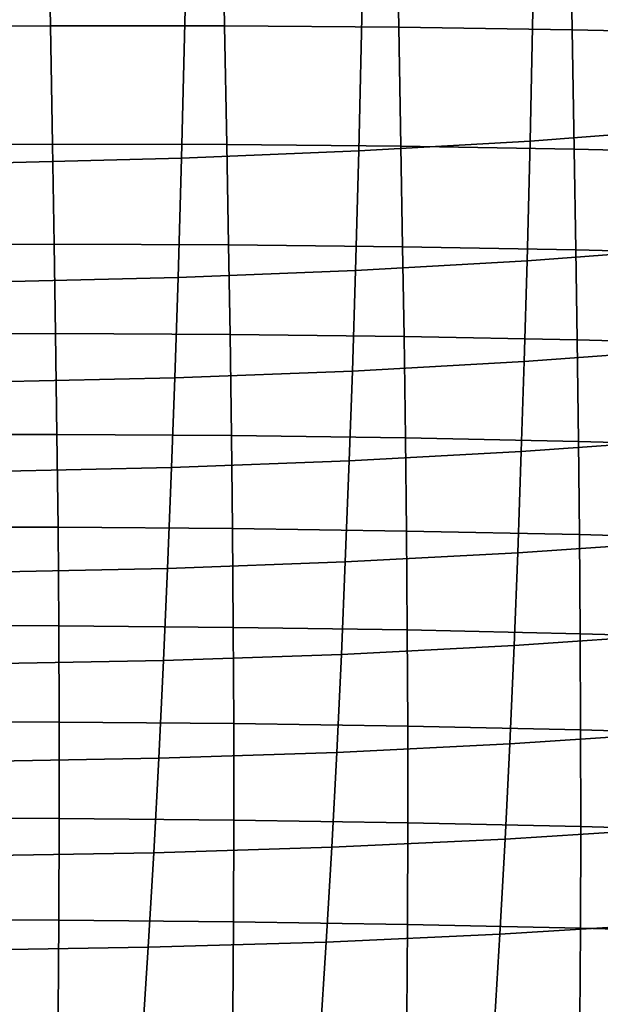
# Model space of a CAD drawing. Units: inches. Extents: x -15.4 to 15.4, y -15.4 to 15.4.
# Drawn here: x 6.9 to 8.5, y -10.2 to -7.4 of the extents above; entities that cross this region are included whole.
import ezdxf

# ---------------------------------------------------------------- set-up
doc = ezdxf.new("R2010")
doc.units = ezdxf.units.IN
doc.header["$MEASUREMENT"] = 0
doc.layers.add('AFUFU-3D-CH-CU-S', color=2, linetype='Continuous')

msp = doc.modelspace()

# ---------------------------------------------------------------- linework, layer by layer
at = {"layer": 'AFUFU-3D-CH-CU-S'}
for points in [[(6.9337, -6.9941, 14.8662), (6.4388, -6.9985, 14.8369), (6.446, -7.4555, 14.9743), (6.9417, -7.4524, 14.9951)], [(7.4294, -6.993, 14.8732), (6.9337, -6.9941, 14.8662), (6.9417, -7.4524, 14.9951), (7.4378, -7.4528, 14.9928)], [(7.9248, -6.9954, 14.8571), (7.4294, -6.993, 14.8732), (7.4378, -7.4528, 14.9928), (7.9333, -7.4566, 14.9673)], [(8.4191, -7.0011, 14.8191), (7.9248, -6.9954, 14.8571), (7.9333, -7.4566, 14.9673), (8.4271, -7.4637, 14.9197)], [(8.9112, -7.01, 14.76), (8.4191, -7.0011, 14.8191), (8.4271, -7.4637, 14.9197), (8.9183, -7.474, 14.8509)], [(8.3071, -7.7805, 12.8033), (8.317, -7.3158, 12.717), (8.7813, -7.2797, 12.9581), (8.7728, -7.7451, 13.0397)], [(7.8194, -7.8087, 12.615), (7.8303, -7.3447, 12.524), (8.317, -7.3158, 12.717), (8.3071, -7.7805, 12.8033)], [(6.7988, -7.8423, 12.3904), (6.81, -7.3798, 12.2896), (7.3262, -7.3661, 12.3808), (7.315, -7.8294, 12.4766)], [(7.315, -7.8294, 12.4766), (7.3262, -7.3661, 12.3808), (7.8303, -7.3447, 12.524), (7.8194, -7.8087, 12.615)], [(6.9417, -7.4524, 14.9951), (6.446, -7.4555, 14.9743), (6.4514, -7.7913, 15.0716), (6.9476, -7.7891, 15.0862)], [(7.4378, -7.4528, 14.9928), (6.9417, -7.4524, 14.9951), (6.9476, -7.7891, 15.0862), (7.444, -7.7905, 15.0775)], [(7.9333, -7.4566, 14.9673), (7.4378, -7.4528, 14.9928), (7.444, -7.7905, 15.0775), (7.9393, -7.7952, 15.0455)], [(8.4271, -7.4637, 14.9197), (7.9333, -7.4566, 14.9673), (7.9393, -7.7952, 15.0455), (8.4327, -7.8033, 14.9915)], [(8.9183, -7.474, 14.8509), (8.4271, -7.4637, 14.9197), (8.4327, -7.8033, 14.9915), (8.9233, -7.8146, 14.9163)], [(8.2985, -8.1211, 12.8688), (8.3071, -7.7805, 12.8033), (8.7728, -7.7451, 13.0397), (8.7655, -8.0863, 13.1012)], [(6.9476, -7.7891, 15.0862), (6.4514, -7.7913, 15.0716), (6.4559, -8.0749, 15.151), (6.9525, -8.0735, 15.1607)], [(7.444, -7.7905, 15.0775), (6.9476, -7.7891, 15.0862), (6.9525, -8.0735, 15.1607), (7.4489, -8.0756, 15.1467)], [(7.9393, -7.7952, 15.0455), (7.444, -7.7905, 15.0775), (7.4489, -8.0756, 15.1467), (7.9442, -8.0811, 15.1096)], [(7.8101, -8.1486, 12.6847), (7.8194, -7.8087, 12.615), (8.3071, -7.7805, 12.8033), (8.2985, -8.1211, 12.8688)], [(7.3053, -8.1687, 12.5504), (7.315, -7.8294, 12.4766), (7.8194, -7.8087, 12.615), (7.8101, -8.1486, 12.6847)], [(8.4327, -7.8033, 14.9915), (7.9393, -7.7952, 15.0455), (7.9442, -8.0811, 15.1096), (8.4373, -8.0899, 15.0506)], [(8.9233, -7.8146, 14.9163), (8.4327, -7.8033, 14.9915), (8.4373, -8.0899, 15.0506), (8.9273, -8.1019, 14.9704)], [(6.7892, -8.181, 12.4684), (6.7988, -7.8423, 12.3904), (7.315, -7.8294, 12.4766), (7.3053, -8.1687, 12.5504)], [(6.9525, -8.0735, 15.1607), (6.4559, -8.0749, 15.151), (6.4596, -8.3289, 15.2198), (6.9565, -8.3282, 15.2245)], [(7.4489, -8.0756, 15.1467), (6.9525, -8.0735, 15.1607), (6.9565, -8.3282, 15.2245), (7.4531, -8.3308, 15.2065)], [(7.9442, -8.0811, 15.1096), (7.4489, -8.0756, 15.1467), (7.4531, -8.3308, 15.2065), (7.9483, -8.337, 15.1655)], [(8.4373, -8.0899, 15.0506), (7.9442, -8.0811, 15.1096), (7.9483, -8.337, 15.1655), (8.4411, -8.3464, 15.1024)], [(8.2903, -8.408, 12.9259), (8.2985, -8.1211, 12.8688), (8.7655, -8.0863, 13.1012), (8.7584, -8.3738, 13.1544)], [(8.9273, -8.1019, 14.9704), (8.4373, -8.0899, 15.0506), (8.4411, -8.3464, 15.1024), (8.9306, -8.359, 15.0181)], [(7.8012, -8.435, 12.7456), (7.8101, -8.1486, 12.6847), (8.2985, -8.1211, 12.8688), (8.2903, -8.408, 12.9259)], [(7.296, -8.4545, 12.6153), (7.3053, -8.1687, 12.5504), (7.8101, -8.1486, 12.6847), (7.8012, -8.435, 12.7456)], [(6.78, -8.4661, 12.5374), (6.7892, -8.181, 12.4684), (7.3053, -8.1687, 12.5504), (7.296, -8.4545, 12.6153)], [(6.9565, -8.3282, 15.2245), (6.4596, -8.3289, 15.2198), (6.4634, -8.6155, 15.2921), (6.9605, -8.6155, 15.2925)], [(7.4531, -8.3308, 15.2065), (6.9565, -8.3282, 15.2245), (6.9605, -8.6155, 15.2925), (7.4572, -8.6188, 15.2701)], [(7.9483, -8.337, 15.1655), (7.4531, -8.3308, 15.2065), (7.4572, -8.6188, 15.2701), (7.9523, -8.6255, 15.2252)], [(8.4411, -8.3464, 15.1024), (7.9483, -8.337, 15.1655), (7.9523, -8.6255, 15.2252), (8.4448, -8.6355, 15.1584)], [(8.9306, -8.359, 15.0181), (8.4411, -8.3464, 15.1024), (8.4448, -8.6355, 15.1584), (8.9339, -8.6487, 15.0702)], [(8.2821, -8.6644, 12.9785), (8.2903, -8.408, 12.9259), (8.7584, -8.3738, 13.1544), (8.7513, -8.6307, 13.2032)], [(7.2869, -8.7097, 12.6756), (7.296, -8.4545, 12.6153), (7.8012, -8.435, 12.7456), (7.7923, -8.6908, 12.802)], [(7.7923, -8.6908, 12.802), (7.8012, -8.435, 12.7456), (8.2903, -8.408, 12.9259), (8.2821, -8.6644, 12.9785)], [(6.771, -8.7208, 12.6017), (6.78, -8.4661, 12.5374), (7.296, -8.4545, 12.6153), (7.2869, -8.7097, 12.6756)], [(6.9605, -8.6155, 15.2925), (6.4634, -8.6155, 15.2921), (6.4661, -8.8789, 15.3528), (6.9635, -8.8795, 15.3493)], [(7.4572, -8.6188, 15.2701), (6.9605, -8.6155, 15.2925), (6.9635, -8.8795, 15.3493), (7.4602, -8.8832, 15.3243)], [(7.9523, -8.6255, 15.2252), (7.4572, -8.6188, 15.2701), (7.4602, -8.8832, 15.3243), (7.9552, -8.8903, 15.2766)], [(8.4448, -8.6355, 15.1584), (7.9523, -8.6255, 15.2252), (7.9552, -8.8903, 15.2766), (8.4476, -8.9007, 15.2071)], [(8.2719, -8.9527, 13.0396), (8.2821, -8.6644, 12.9785), (8.7513, -8.6307, 13.2032), (8.7424, -8.9198, 13.2596)], [(8.9339, -8.6487, 15.0702), (8.4448, -8.6355, 15.1584), (8.4476, -8.9007, 15.2071), (8.9363, -8.9143, 15.1162)], [(7.7812, -8.9784, 12.8679), (7.7923, -8.6908, 12.802), (8.2821, -8.6644, 12.9785), (8.2719, -8.9527, 13.0396)], [(6.7597, -9.007, 12.6771), (6.771, -8.7208, 12.6017), (7.2869, -8.7097, 12.6756), (7.2754, -8.9966, 12.7464)], [(7.2754, -8.9966, 12.7464), (7.2869, -8.7097, 12.6756), (7.7923, -8.6908, 12.802), (7.7812, -8.9784, 12.8679)], [(6.9635, -8.8795, 15.3493), (6.4661, -8.8789, 15.3528), (6.4683, -9.1594, 15.4114), (6.9658, -9.1605, 15.4044)], [(7.4602, -8.8832, 15.3243), (6.9635, -8.8795, 15.3493), (6.9658, -9.1605, 15.4044), (7.4625, -9.1645, 15.3773)], [(7.9552, -8.8903, 15.2766), (7.4602, -8.8832, 15.3243), (7.4625, -9.1645, 15.3773), (7.9575, -9.172, 15.3276)], [(8.4476, -8.9007, 15.2071), (7.9552, -8.8903, 15.2766), (7.9575, -9.172, 15.3276), (8.4497, -9.1827, 15.2561)], [(8.9363, -8.9143, 15.1162), (8.4476, -8.9007, 15.2071), (8.4497, -9.1827, 15.2561), (8.9383, -9.1966, 15.1632)], [(8.2614, -9.2165, 13.0976), (8.2719, -8.9527, 13.0396), (8.7424, -8.9198, 13.2596), (8.7333, -9.1843, 13.3128)], [(7.7699, -9.2415, 12.9308), (7.7812, -8.9784, 12.8679), (8.2719, -8.9527, 13.0396), (8.2614, -9.2165, 13.0976)], [(7.2639, -9.2589, 12.8142), (7.2754, -8.9966, 12.7464), (7.7812, -8.9784, 12.8679), (7.7699, -9.2415, 12.9308)], [(6.7484, -9.2687, 12.7489), (6.7597, -9.007, 12.6771), (7.2754, -8.9966, 12.7464), (7.2639, -9.2589, 12.8142)], [(6.9658, -9.1605, 15.4044), (6.4683, -9.1594, 15.4114), (6.4694, -9.4324, 15.4624), (6.967, -9.434, 15.4522)], [(7.4625, -9.1645, 15.3773), (6.9658, -9.1605, 15.4044), (6.967, -9.434, 15.4522), (7.4638, -9.4382, 15.4238)], [(7.9575, -9.172, 15.3276), (7.4625, -9.1645, 15.3773), (7.4638, -9.4382, 15.4238), (7.9588, -9.4458, 15.3732)], [(8.4497, -9.1827, 15.2561), (7.9575, -9.172, 15.3276), (7.9588, -9.4458, 15.3732), (8.451, -9.4566, 15.3008)], [(8.2491, -9.4962, 13.1615), (8.2614, -9.2165, 13.0976), (8.7333, -9.1843, 13.3128), (8.7224, -9.4648, 13.3711)], [(8.9383, -9.1966, 15.1632), (8.4497, -9.1827, 15.2561), (8.451, -9.4566, 15.3008), (8.9395, -9.4707, 15.2068)], [(7.7567, -9.5203, 13.0004), (7.7699, -9.2415, 12.9308), (8.2614, -9.2165, 13.0976), (8.2491, -9.4962, 13.1615)], [(7.2503, -9.5369, 12.8895), (7.2639, -9.2589, 12.8142), (7.7699, -9.2415, 12.9308), (7.7567, -9.5203, 13.0004)], [(6.7354, -9.5461, 12.8281), (6.7484, -9.2687, 12.7489), (7.2639, -9.2589, 12.8142), (7.2503, -9.5369, 12.8895)], [(6.967, -9.434, 15.4522), (6.4694, -9.4324, 15.4624), (6.4696, -9.7068, 15.5073), (6.9672, -9.7088, 15.4942)], [(7.4638, -9.4382, 15.4238), (6.967, -9.434, 15.4522), (6.9672, -9.7088, 15.4942), (7.464, -9.7131, 15.4653)], [(7.9588, -9.4458, 15.3732), (7.4638, -9.4382, 15.4238), (7.464, -9.7131, 15.4653), (7.959, -9.7207, 15.4146)], [(8.451, -9.4566, 15.3008), (7.9588, -9.4458, 15.3732), (7.959, -9.7207, 15.4146), (8.4513, -9.7315, 15.3423)], [(8.2358, -9.7672, 13.2262), (8.2491, -9.4962, 13.1615), (8.7224, -9.4648, 13.3711), (8.7107, -9.7367, 13.4297)], [(8.9395, -9.4707, 15.2068), (8.451, -9.4566, 15.3008), (8.4513, -9.7315, 15.3423), (8.9398, -9.7456, 15.2482)], [(7.7425, -9.7904, 13.071), (7.7567, -9.5203, 13.0004), (8.2491, -9.4962, 13.1615), (8.2358, -9.7672, 13.2262)], [(7.2359, -9.8061, 12.9661), (7.2503, -9.5369, 12.8895), (7.7567, -9.5203, 13.0004), (7.7425, -9.7904, 13.071)], [(6.7215, -9.8148, 12.908), (6.7354, -9.5461, 12.8281), (7.2503, -9.5369, 12.8895), (7.2359, -9.8061, 12.9661)], [(6.9672, -9.7088, 15.4942), (6.4696, -9.7068, 15.5073), (6.4687, -9.9957, 15.5472), (6.9661, -9.9981, 15.5312)], [(7.464, -9.7131, 15.4653), (6.9672, -9.7088, 15.4942), (6.9661, -9.9981, 15.5312), (7.4629, -10.0024, 15.5027)], [(7.959, -9.7207, 15.4146), (7.464, -9.7131, 15.4653), (7.4629, -10.0024, 15.5027), (7.958, -10.0099, 15.4529)], [(8.4513, -9.7315, 15.3423), (7.959, -9.7207, 15.4146), (7.958, -10.0099, 15.4529), (8.4504, -10.0205, 15.3817)], [(8.2211, -10.0381, 13.2938), (8.2358, -9.7672, 13.2262), (8.7107, -9.7367, 13.4297), (8.6977, -10.0087, 13.4907)], [(8.9398, -9.7456, 15.2482), (8.4513, -9.7315, 15.3423), (8.4504, -10.0205, 15.3817), (8.9391, -10.0344, 15.2888)], [(7.7269, -10.0604, 13.1453), (7.7425, -9.7904, 13.071), (8.2358, -9.7672, 13.2262), (8.2211, -10.0381, 13.2938)], [(6.7065, -10.0835, 12.9908), (6.7215, -9.8148, 12.908), (7.2359, -9.8061, 12.9661), (7.2201, -10.0751, 13.0467)], [(7.2201, -10.0751, 13.0467), (7.2359, -9.8061, 12.9661), (7.7425, -9.7904, 13.071), (7.7269, -10.0604, 13.1453)], [(6.9661, -9.9981, 15.5312), (6.4687, -9.9957, 15.5472), (6.4668, -10.2581, 15.5769), (6.964, -10.2609, 15.5585)], [(7.4629, -10.0024, 15.5027), (6.9661, -9.9981, 15.5312), (6.964, -10.2609, 15.5585), (7.4608, -10.265, 15.5309)], [(7.958, -10.0099, 15.4529), (7.4629, -10.0024, 15.5027), (7.4608, -10.265, 15.5309), (7.9559, -10.2722, 15.4828)], [(8.4504, -10.0205, 15.3817), (7.958, -10.0099, 15.4529), (7.9559, -10.2722, 15.4828), (8.4486, -10.2825, 15.4138)], [(8.2042, -10.322, 13.3676), (8.2211, -10.0381, 13.2938), (8.6977, -10.0087, 13.4907), (8.6825, -10.2936, 13.5574)], [(8.9391, -10.0344, 15.2888), (8.4504, -10.0205, 15.3817), (8.4486, -10.2825, 15.4138), (8.9376, -10.2961, 15.3231)], [(7.2021, -10.3567, 13.1355), (7.2201, -10.0751, 13.0467), (7.7269, -10.0604, 13.1453), (7.7091, -10.3431, 13.2266)], [(7.7091, -10.3431, 13.2266), (7.7269, -10.0604, 13.1453), (8.2211, -10.0381, 13.2938), (8.2042, -10.322, 13.3676)], [(6.6897, -10.365, 13.0806), (6.7065, -10.0835, 12.9908), (7.2201, -10.0751, 13.0467), (7.2021, -10.3567, 13.1355)]]:
    msp.add_3dface(points, dxfattribs=at)

doc.saveas('drawing.dxf')
